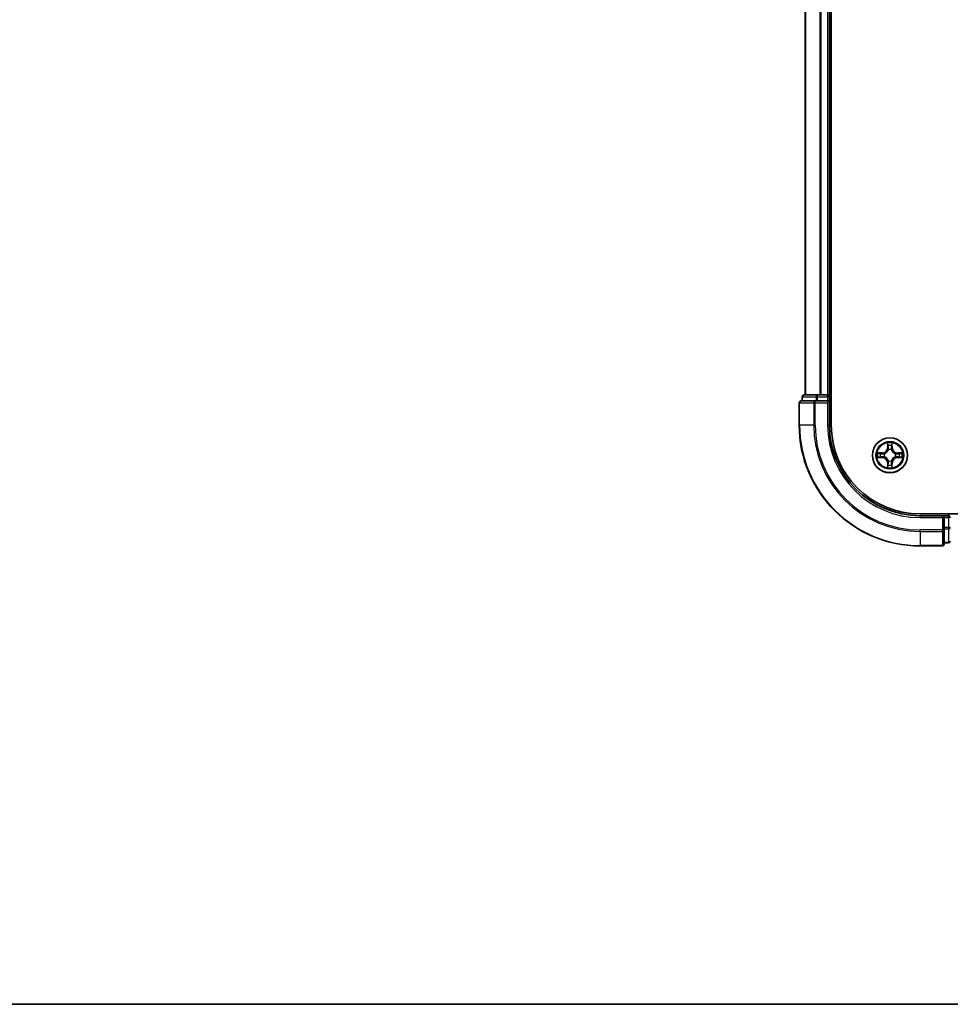
# Model space of a CAD drawing. Units: millimetres. Extents: x 0 to 5925, y 0 to 1124.
# Drawn here: x 1376 to 1530, y 0 to 163 of the extents above; entities that cross this region are included whole.
import ezdxf

# ---------------------------------------------------------------- set-up
doc = ezdxf.new("R2010")
doc.units = ezdxf.units.MM
for name, color, linetype, lineweight in [('Border (ISO)', 7, 'Continuous', 35), ('Visible (ISO)', 7, 'Continuous', 35), ('Visible Narrow (ISO)', 7, 'Continuous', 25)]:
    doc.layers.add(name, color=color, linetype=linetype, lineweight=lineweight)

# ---------------------------------------------------------------- blocks, each defined once
blk = doc.blocks.new('図面枠 tk図枠')
at = {"layer": 'Border (ISO)'}
blk.add_line((14.5, 8), (405.5, 8), dxfattribs=at)

msp = doc.modelspace()

# ---------------------------------------------------------------- linework, layer by layer
at = {"layer": 'Visible (ISO)'}
for p, q in [((1510.2706, 95.8422), (1510.2706, 305.8422)), ((1505.9706, 300.8422), (1505.9706, 100.8422)), ((1509.9706, 100.8422), (1509.9706, 300.8422)), ((1504.9706, 99.5422), (1504.9706, 95.8422)), ((1507.6111, 99.8422), (1505.2706, 99.8422)), ((1505.4706, 100.5422), (1505.4706, 99.8422)), ((1508.0119, 100.8422), (1505.7706, 100.8422)), ((1508.0119, 99.8422), (1507.6111, 99.8422)), ((1508.3875, 100.8422), (1508.0119, 100.8422)), ((1508.0119, 99.8422), (1509.6706, 99.8422)), ((1508.6111, 100.8422), (1508.3875, 100.8422)), ((1509.6706, 100.8422), (1508.6111, 100.8422)), ((1509.9706, 100.8422), (1509.6706, 100.8422)), ((1509.6706, 99.5422), (1509.9706, 99.8422)), ((1509.9706, 99.8422), (1509.6706, 99.8422)), ((1510.2706, 100.8422), (1509.9706, 100.8422)), ((1509.9706, 99.8422), (1509.9706, 100.5422)), ((1509.9706, 95.8422), (1509.9706, 99.8422)), ((1684.9706, 81.1422), (1524.9706, 81.1422)), ((1528.9706, 80.8422), (1524.9706, 80.8422)), ((1528.9706, 80.8422), (1528.6706, 80.5422)), ((1529.6706, 80.8422), (1528.9706, 80.8422)), ((1528.9706, 80.5422), (1528.9706, 80.8422)), ((1528.9706, 80.5422), (1528.9706, 78.8836)), ((1528.9706, 78.4828), (1528.9706, 78.8836)), ((1528.9706, 76.1422), (1528.9706, 78.4828)), ((1524.9706, 75.8422), (1528.6706, 75.8422)), ((1528.9706, 76.3422), (1529.6706, 76.3422))]:
    msp.add_line(p, q, dxfattribs=at)
msp.add_circle((1519.9706, 90.8422), 2.9, dxfattribs=at)
for centre, radius, start, end in [((1505.2706, 99.5422), 0.3, 90, 180), ((1505.7706, 100.5422), 0.3, 90, 180), ((1509.6706, 100.5422), 0.3, 0, 90), ((1524.9706, 95.8422), 20, 180, 270), ((1524.9706, 95.8422), 15, 180, 270), ((1524.9706, 95.8422), 14.7, 180, 270), ((1529.6706, 80.5422), 0.3, 0, 90), ((1529.6706, 76.6422), 0.3, 270, 0), ((1528.6706, 76.1422), 0.3, 270, 0)]:
    msp.add_arc(centre, radius, start, end, dxfattribs=at)
at = {"layer": 'Visible Narrow (ISO)'}
for p, q in [((1506.0401, 100.8422), (1506.0401, 300.8422)), ((1508.3806, 300.8422), (1508.3806, 100.8422)), ((1508.6111, 100.8422), (1508.6111, 300.8422)), ((1509.6706, 300.8422), (1509.6706, 100.8422)), ((1505.0401, 99.5422), (1504.9706, 99.5422)), ((1505.0401, 95.8422), (1505.0401, 99.5422)), ((1505.0401, 99.5422), (1507.3806, 99.5422)), ((1505.5401, 100.5422), (1505.4706, 100.5422)), ((1505.5401, 100.5422), (1507.7815, 100.5422)), ((1505.5401, 99.8422), (1505.5401, 100.5422)), ((1507.3806, 99.5422), (1507.3806, 95.8422)), ((1507.6111, 99.5422), (1507.3806, 99.5422)), ((1507.6111, 99.5422), (1507.6111, 99.8422)), ((1507.6111, 95.8422), (1507.6111, 99.5422)), ((1507.6111, 99.5422), (1509.6706, 99.5422)), ((1508.0119, 100.5422), (1507.7815, 100.5422)), ((1507.7815, 100.5422), (1507.7815, 99.8422)), ((1508.0119, 100.5422), (1508.0119, 100.8422)), ((1508.0119, 100.5422), (1509.6706, 100.5422)), ((1508.0119, 99.8422), (1508.0119, 100.5422)), ((1509.6706, 100.5422), (1509.6706, 100.8422)), ((1509.9706, 100.5422), (1509.6706, 100.5422)), ((1509.6706, 100.5422), (1509.6706, 99.8422)), ((1509.6706, 99.5422), (1509.6706, 95.8422)), ((1509.9706, 100.5422), (1510.2706, 100.5422)), ((1505.0401, 95.8422), (1504.9706, 95.8422)), ((1507.3806, 95.8422), (1505.0401, 95.8422)), ((1507.3806, 95.8422), (1507.6111, 95.8422)), ((1509.6706, 95.8422), (1509.9706, 95.8422)), ((1518.7274, 91.2463), (1517.9478, 91.2327)), ((1518.7282, 91.1965), (1518.7274, 91.2463)), ((1519.5801, 92.865), (1519.5665, 92.0854)), ((1519.6163, 92.0846), (1519.5665, 92.0854)), ((1519.6163, 92.0846), (1519.6249, 92.5746)), ((1519.6163, 92.0846), (1519.689, 92.0833)), ((1519.7295, 91.7585), (1519.724, 91.7792)), ((1520.2171, 91.7792), (1520.2117, 91.7585)), ((1520.3248, 92.0846), (1520.2522, 92.0833)), ((1520.3163, 92.5746), (1520.3248, 92.0846)), ((1520.3248, 92.0846), (1520.3746, 92.0854)), ((1520.3746, 92.0854), (1520.361, 92.865)), ((1521.2129, 91.1965), (1521.2138, 91.2463)), ((1521.9933, 91.2327), (1521.2138, 91.2463)), ((1517.9478, 90.4518), (1518.7274, 90.4382)), ((1518.2382, 91.1879), (1518.7282, 91.1965)), ((1518.7282, 90.488), (1518.2382, 90.4965)), ((1518.7282, 90.488), (1518.7274, 90.4382)), ((1518.7282, 91.1965), (1518.7295, 91.1239)), ((1518.7282, 90.488), (1518.7295, 90.5606)), ((1519.0337, 91.0888), (1519.0543, 91.0833)), ((1519.0543, 90.6011), (1519.0337, 90.5957)), ((1519.724, 89.9053), (1519.7295, 89.9259)), ((1520.2117, 89.9259), (1520.2171, 89.9053)), ((1520.8869, 91.0833), (1520.9075, 91.0888)), ((1520.9075, 90.5957), (1520.8869, 90.6011)), ((1521.2129, 91.1965), (1521.2116, 91.1239)), ((1521.2129, 90.488), (1521.2116, 90.5606)), ((1521.2129, 91.1965), (1521.703, 91.1879)), ((1521.703, 90.4965), (1521.2129, 90.488)), ((1521.2129, 90.488), (1521.2138, 90.4382)), ((1521.2138, 90.4382), (1521.9933, 90.4518)), ((1519.6163, 89.5999), (1519.5665, 89.599)), ((1519.5665, 89.599), (1519.5801, 88.8195)), ((1519.6163, 89.5999), (1519.689, 89.6012)), ((1519.6249, 89.1099), (1519.6163, 89.5999)), ((1520.3248, 89.5999), (1520.2522, 89.6012)), ((1520.3248, 89.5999), (1520.3163, 89.1099)), ((1520.3248, 89.5999), (1520.3746, 89.599)), ((1520.361, 88.8195), (1520.3746, 89.599)), ((1524.9706, 80.5422), (1524.9706, 80.8422)), ((1524.9706, 80.5422), (1528.6706, 80.5422)), ((1528.6706, 80.5422), (1528.6706, 78.4828)), ((1528.9706, 80.5422), (1529.6706, 80.5422)), ((1529.6706, 81.1422), (1529.6706, 80.8422)), ((1529.6706, 80.5422), (1529.6706, 80.8422)), ((1529.6706, 80.5422), (1529.6706, 78.8836)), ((1529.9706, 80.5422), (1529.6706, 80.5422)), ((1528.6706, 78.4828), (1524.9706, 78.4828)), ((1524.9706, 78.2523), (1524.9706, 78.4828)), ((1524.9706, 78.2523), (1528.6706, 78.2523)), ((1524.9706, 78.2523), (1524.9706, 75.9118)), ((1528.9706, 78.4828), (1528.6706, 78.4828)), ((1528.6706, 78.2523), (1528.6706, 78.4828)), ((1528.6706, 78.2523), (1528.6706, 75.9118)), ((1529.6706, 78.8836), (1528.9706, 78.8836)), ((1528.9706, 78.6531), (1529.6706, 78.6531)), ((1529.9706, 78.8836), (1529.6706, 78.8836)), ((1529.6706, 78.6531), (1529.6706, 78.8836)), ((1529.6706, 78.6531), (1529.6706, 76.4118)), ((1528.6706, 75.9118), (1524.9706, 75.9118)), ((1524.9706, 75.9118), (1524.9706, 75.8422)), ((1528.6706, 75.8422), (1528.6706, 75.9118)), ((1529.6706, 76.4118), (1528.9706, 76.4118)), ((1529.6706, 76.3422), (1529.6706, 76.4118))]:
    msp.add_line(p, q, dxfattribs=at)
for radius in [2.8677, 2.3092, 2.1415]:
    msp.add_circle((1519.9706, 90.8422), radius, dxfattribs=at)
for centre, radius, start, end in [((1524.9706, 95.8422), 19.9305, 180, 270), ((1524.9706, 95.8422), 17.59, 180, 270), ((1524.9706, 95.8422), 17.3595, 180, 270), ((1524.9706, 95.8422), 15.3, 180, 270), ((1519.9706, 90.8422), 2.0601, 79.074582, 100.925418), ((1518.7125, 92.1003), 0.8542, 271, 359), ((1518.7125, 92.1003), 0.904, 271, 359), ((1519.9706, 90.8422), 1.6122, 79.692479, 100.307521), ((1519.9706, 90.8422), 0.9688, 75.258044, 104.741956), ((1519.9706, 90.8422), 0.9475, 75.258044, 104.741956), ((1521.2287, 92.1003), 0.904, 181, 269), ((1521.2287, 92.1003), 0.8542, 181, 269), ((1519.9706, 90.8422), 2.0601, 169.074582, 190.925418), ((1519.9706, 90.8422), 1.6122, 169.692479, 190.307521), ((1518.7125, 89.5841), 0.8542, 1, 89), ((1518.7125, 89.5841), 0.904, 1, 89), ((1519.9706, 90.8422), 0.9688, 165.258044, 194.741956), ((1519.9706, 90.8422), 0.9475, 165.258044, 194.741956), ((1519.9706, 90.8422), 0.9688, 255.258044, 284.741956), ((1519.9706, 90.8422), 0.9475, 255.258044, 284.741956), ((1521.2287, 89.5841), 0.904, 91, 179), ((1521.2287, 89.5841), 0.8542, 91, 179), ((1519.9706, 90.8422), 0.9475, 345.258044, 14.741956), ((1519.9706, 90.8422), 0.9688, 345.258044, 14.741956), ((1519.9706, 90.8422), 1.6122, 349.692479, 10.307521), ((1519.9706, 90.8422), 2.0601, 349.074582, 10.925418), ((1519.9706, 90.8422), 2.0601, 259.074582, 280.925418), ((1519.9706, 90.8422), 1.6122, 259.692479, 280.307521)]:
    msp.add_arc(centre, radius, start, end, dxfattribs=at)
for centre, major_axis, ratio, start_param, end_param in [((1505.2706, 99.5422), (0, 0.3), 0.76822128, 0, 1.57079633), ((1505.7706, 100.5422), (0, 0.3), 0.76822128, 0, 1.57079633), ((1507.6111, 99.5422), (0, 0.3), 0.76822128, 0, 1.57079633), ((1508.0119, 100.5422), (0, 0.3), 0.76822128, 0, 1.57079633), ((1519.6747, 92.5738), (-0.05, -0.002), 0.54850665, 4.7835784, 6.17876057), ((1519.6901, 92.3843), (-0.0494, -0.008), 0.89574018, 4.73044269, 6.08586581), ((1519.7354, 91.7358), (-0.0492, 0.0091), 0.87684642, 5.10328313, 6.10089396), ((1519.7354, 91.7358), (-0.0477, 0.0149), 0.41070123, 4.96449783, 6.18744952), ((1519.7388, 92.0824), (-0.0494, -0.008), 0.89572054, 4.73483766, 6.08588361), ((1520.2024, 92.0824), (0.0494, -0.008), 0.89572054, 0.1973017, 1.54834765), ((1520.2057, 91.7358), (0.0477, 0.0149), 0.41070123, 0.09573579, 1.31868747), ((1520.2057, 91.7358), (0.0492, 0.0091), 0.87684641, 0.18229136, 1.17990219), ((1520.251, 92.3843), (0.0494, -0.008), 0.89574018, 0.19731949, 1.55274262), ((1520.2665, 92.5738), (0.05, -0.002), 0.54850665, 0.10442473, 1.4996069), ((1518.2391, 91.1381), (0.002, 0.05), 0.54850665, 0.10442473, 1.4996069), ((1518.2391, 90.5463), (0.002, -0.05), 0.54850665, 4.7835784, 6.17876057), ((1518.4285, 91.1227), (0.008, 0.0494), 0.89574018, 0.19731949, 1.55274262), ((1518.4285, 90.5618), (0.008, -0.0494), 0.89574018, 4.73044269, 6.08586581), ((1518.7304, 91.0741), (0.008, 0.0494), 0.89572054, 0.1973017, 1.54834765), ((1518.7304, 90.6104), (0.008, -0.0494), 0.89572054, 4.73483766, 6.08588361), ((1519.077, 91.0774), (-0.0091, 0.0492), 0.87684641, 0.18229136, 1.17990219), ((1519.077, 90.6071), (-0.0091, -0.0492), 0.87684642, 5.10328313, 6.10089396), ((1519.077, 91.0774), (-0.0149, 0.0477), 0.41070123, 0.09573579, 1.31868747), ((1519.077, 90.6071), (-0.0149, -0.0477), 0.41070123, 4.96449783, 6.18744952), ((1519.7354, 89.9487), (-0.0492, -0.0091), 0.87684641, 0.18229136, 1.17990219), ((1519.7354, 89.9487), (-0.0477, -0.0149), 0.41070123, 0.09573579, 1.31868747), ((1520.2057, 89.9487), (0.0477, -0.0149), 0.41070123, 4.96449783, 6.18744952), ((1520.2057, 89.9487), (0.0492, -0.0091), 0.87684642, 5.10328313, 6.10089396), ((1520.8642, 91.0774), (0.0091, 0.0492), 0.87684642, 5.10328313, 6.10089396), ((1520.8642, 91.0774), (0.0149, 0.0477), 0.41070123, 4.96449783, 6.18744952), ((1520.8642, 90.6071), (0.0149, -0.0477), 0.41070123, 0.09573579, 1.31868747), ((1520.8642, 90.6071), (0.0091, -0.0492), 0.87684641, 0.18229136, 1.17990219), ((1521.2108, 91.0741), (-0.008, 0.0494), 0.89572054, 4.73483766, 6.08588361), ((1521.2108, 90.6104), (-0.008, -0.0494), 0.89572054, 0.1973017, 1.54834765), ((1521.5127, 91.1227), (-0.008, 0.0494), 0.89574018, 4.73044269, 6.08586581), ((1521.5127, 90.5618), (-0.008, -0.0494), 0.89574018, 0.19731949, 1.55274262), ((1521.7021, 91.1381), (-0.002, 0.05), 0.54850665, 4.7835784, 6.17876057), ((1521.7021, 90.5463), (-0.002, -0.05), 0.54850665, 0.10442473, 1.4996069), ((1519.6747, 89.1107), (-0.05, 0.002), 0.54850665, 0.10442473, 1.4996069), ((1519.6901, 89.3002), (-0.0494, 0.008), 0.89574018, 0.19731949, 1.55274262), ((1519.7388, 89.6021), (-0.0494, 0.008), 0.89572054, 0.1973017, 1.54834765), ((1520.2024, 89.6021), (0.0494, 0.008), 0.89572054, 4.73483766, 6.08588361), ((1520.251, 89.3002), (0.0494, 0.008), 0.89574018, 4.73044269, 6.08586581), ((1520.2665, 89.1107), (0.05, 0.002), 0.54850665, 4.7835784, 6.17876057), ((1528.6706, 78.4828), (0.3, 0), 0.76822128, 4.71238898, 6.28318531), ((1529.6706, 78.8836), (0.3, 0), 0.76822128, 4.71238898, 6.28318531), ((1529.6706, 76.6422), (0.3, 0), 0.76822128, 4.71238898, 6.28318531), ((1528.6706, 76.1422), (0.3, 0), 0.76822128, 4.71238898, 6.28318531)]:
    msp.add_ellipse(centre, major_axis=major_axis, ratio=ratio, start_param=start_param, end_param=end_param, dxfattribs=at)
for points, knots in [([(1519.0543, 91.0833), (1519.0702, 91.0885), (1519.086, 91.0941), (1519.182, 91.1306), (1519.2611, 91.1723), (1519.3838, 91.2602), (1519.4295, 91.2988), (1519.4717, 91.3411), (1519.514, 91.3833), (1519.5526, 91.429), (1519.6405, 91.5517), (1519.6822, 91.6308), (1519.7187, 91.7268), (1519.7243, 91.7426), (1519.7295, 91.7585)], [-0.174866013, -0.174866013, -0.174866013, -0.174866013, -0.16940495, -0.16940495, -0.141674077, -0.141674077, -0.124342281, -0.124342281, -0.124342281, -0.107010485, -0.107010485, -0.079279611, -0.079279611, -0.073818549, -0.073818549, -0.073818549, -0.073818549]), ([(1519.6885, 91.7526), (1519.6838, 91.7374), (1519.6788, 91.7224), (1519.6455, 91.6311), (1519.6077, 91.5562), (1519.5275, 91.4412), (1519.4921, 91.3987), (1519.4531, 91.3597), (1519.4141, 91.3207), (1519.3716, 91.2853), (1519.2566, 91.2052), (1519.1817, 91.1673), (1519.0905, 91.1341), (1519.0754, 91.129), (1519.0603, 91.1243)], [0.073818549, 0.073818549, 0.073818549, 0.073818549, 0.079279611, 0.079279611, 0.107010485, 0.107010485, 0.124342281, 0.124342281, 0.124342281, 0.141674077, 0.141674077, 0.16940495, 0.16940495, 0.174866013, 0.174866013, 0.174866013, 0.174866013]), ([(1519.67, 92.601), (1519.6697, 92.616), (1519.6676, 92.6315), (1519.659, 92.6725), (1519.6509, 92.6981), (1519.6328, 92.7467), (1519.6231, 92.7698), (1519.6023, 92.817), (1519.5912, 92.8411), (1519.5801, 92.865)], [0, 0, 0, 0, 0.0059340385, 0.0059340385, 0.0154285, 0.0154285, 0.0237449879, 0.0237449879, 0.0323943032, 0.0323943032, 0.0323943032, 0.0323943032]), ([(1519.5801, 92.865), (1519.5857, 92.8386), (1519.5912, 92.8121), (1519.6016, 92.7602), (1519.6064, 92.7349), (1519.6154, 92.6813), (1519.6195, 92.6531), (1519.6237, 92.6082), (1519.6247, 92.5911), (1519.6249, 92.5746)], [-0.0323943032, -0.0323943032, -0.0323943032, -0.0323943032, -0.0237449879, -0.0237449879, -0.0154285, -0.0154285, -0.0059340385, -0.0059340385, 0, 0, 0, 0]), ([(1519.6249, 92.5746), (1519.6265, 92.5343), (1519.6286, 92.4974), (1519.6338, 92.4335), (1519.6369, 92.4064), (1519.6403, 92.3852)], [0, 0, 0, 0, 0.014491423, 0.014491423, 0.0289828459, 0.0289828459, 0.0289828459, 0.0289828459]), ([(1519.6403, 92.3852), (1519.6484, 92.3349), (1519.6565, 92.2846), (1519.6727, 92.1839), (1519.6808, 92.1336), (1519.689, 92.0833)], [0, 0, 0, 0, 0.0343899271, 0.0343899271, 0.0687798542, 0.0687798542, 0.0687798542, 0.0687798542]), ([(1519.6821, 92.4284), (1519.679, 92.4477), (1519.6765, 92.4724), (1519.6724, 92.5306), (1519.6709, 92.5642), (1519.67, 92.601)], [-0.0289828459, -0.0289828459, -0.0289828459, -0.0289828459, -0.014491423, -0.014491423, 0, 0, 0, 0]), ([(1519.7305, 92.1265), (1519.7225, 92.1768), (1519.7144, 92.2271), (1519.6983, 92.3278), (1519.6902, 92.3781), (1519.6821, 92.4284)], [-0.0687798542, -0.0687798542, -0.0687798542, -0.0687798542, -0.0343899271, -0.0343899271, 0, 0, 0, 0]), ([(1519.689, 92.0833), (1519.7006, 92.0149), (1519.7052, 91.9452), (1519.7001, 91.8341), (1519.6958, 91.7938), (1519.6885, 91.7526)], [0, 0, 0, 0, 0.0491206273, 0.0491206273, 0.0764653604, 0.0764653604, 0.0764653604, 0.0764653604]), ([(1519.724, 91.7792), (1519.7329, 91.8225), (1519.7383, 91.8648), (1519.7459, 91.9814), (1519.742, 92.0546), (1519.7305, 92.1265)], [-0.0764653604, -0.0764653604, -0.0764653604, -0.0764653604, -0.0491206273, -0.0491206273, 0, 0, 0, 0]), ([(1520.2106, 92.1265), (1520.1991, 92.0546), (1520.1953, 91.9814), (1520.2029, 91.8648), (1520.2083, 91.8225), (1520.2171, 91.7792)], [-0.0982412545, -0.0982412545, -0.0982412545, -0.0982412545, -0.0491206273, -0.0491206273, -0.0217758941, -0.0217758941, -0.0217758941, -0.0217758941]), ([(1520.259, 92.4284), (1520.251, 92.3781), (1520.2429, 92.3278), (1520.2267, 92.2271), (1520.2187, 92.1768), (1520.2106, 92.1265)], [-0.0687798542, -0.0687798542, -0.0687798542, -0.0687798542, -0.0343899271, -0.0343899271, 0, 0, 0, 0]), ([(1520.2117, 91.7585), (1520.2168, 91.7426), (1520.2224, 91.7268), (1520.2589, 91.6308), (1520.3006, 91.5517), (1520.3885, 91.429), (1520.4272, 91.3833), (1520.4694, 91.3411), (1520.5117, 91.2988), (1520.5573, 91.2602), (1520.68, 91.1723), (1520.7591, 91.1306), (1520.8551, 91.0941), (1520.871, 91.0885), (1520.8869, 91.0833)], [-0.174866013, -0.174866013, -0.174866013, -0.174866013, -0.16940495, -0.16940495, -0.141674077, -0.141674077, -0.124342281, -0.124342281, -0.124342281, -0.107010485, -0.107010485, -0.079279611, -0.079279611, -0.073818549, -0.073818549, -0.073818549, -0.073818549]), ([(1520.2526, 91.7526), (1520.2454, 91.7938), (1520.2411, 91.8341), (1520.236, 91.9452), (1520.2405, 92.0149), (1520.2522, 92.0833)], [0.0217758941, 0.0217758941, 0.0217758941, 0.0217758941, 0.0491206273, 0.0491206273, 0.0982412545, 0.0982412545, 0.0982412545, 0.0982412545]), ([(1520.2522, 92.0833), (1520.2603, 92.1336), (1520.2684, 92.1839), (1520.2846, 92.2846), (1520.2927, 92.3349), (1520.3008, 92.3852)], [0, 0, 0, 0, 0.0343899271, 0.0343899271, 0.0687798542, 0.0687798542, 0.0687798542, 0.0687798542]), ([(1520.8809, 91.1243), (1520.8658, 91.129), (1520.8507, 91.1341), (1520.7594, 91.1673), (1520.6845, 91.2052), (1520.5695, 91.2853), (1520.527, 91.3207), (1520.488, 91.3597), (1520.449, 91.3987), (1520.4137, 91.4412), (1520.3335, 91.5562), (1520.2956, 91.6311), (1520.2624, 91.7224), (1520.2573, 91.7374), (1520.2526, 91.7526)], [0.073818549, 0.073818549, 0.073818549, 0.073818549, 0.079279611, 0.079279611, 0.107010485, 0.107010485, 0.124342281, 0.124342281, 0.124342281, 0.141674077, 0.141674077, 0.16940495, 0.16940495, 0.174866013, 0.174866013, 0.174866013, 0.174866013]), ([(1520.2711, 92.601), (1520.2702, 92.5644), (1520.2687, 92.531), (1520.2647, 92.4727), (1520.2621, 92.4478), (1520.259, 92.4284)], [-0.0289828459, -0.0289828459, -0.0289828459, -0.0289828459, -0.0145850634, -0.0145850634, 0, 0, 0, 0]), ([(1520.361, 92.865), (1520.3476, 92.8358), (1520.3339, 92.8064), (1520.3053, 92.7399), (1520.291, 92.7031), (1520.2756, 92.6445), (1520.2716, 92.6223), (1520.2711, 92.601)], [-0.0003383294, -0.0003383294, -0.0003383294, -0.0003383294, 0.0102009359, 0.0102009359, 0.0236501899, 0.0236501899, 0.0320559737, 0.0320559737, 0.0320559737, 0.0320559737]), ([(1520.3008, 92.3852), (1520.3043, 92.4065), (1520.3073, 92.4338), (1520.3125, 92.4979), (1520.3147, 92.5345), (1520.3163, 92.5746)], [0, 0, 0, 0, 0.0145850634, 0.0145850634, 0.0289828459, 0.0289828459, 0.0289828459, 0.0289828459]), ([(1520.3163, 92.5746), (1520.3165, 92.598), (1520.3185, 92.6224), (1520.3261, 92.6868), (1520.3332, 92.7273), (1520.3475, 92.8005), (1520.3543, 92.8329), (1520.361, 92.865)], [-0.0320559737, -0.0320559737, -0.0320559737, -0.0320559737, -0.0236501899, -0.0236501899, -0.0102009359, -0.0102009359, 0.0003383294, 0.0003383294, 0.0003383294, 0.0003383294]), ([(1518.2382, 91.1879), (1518.2148, 91.1882), (1518.1904, 91.1902), (1518.126, 91.1978), (1518.0855, 91.2049), (1518.0123, 91.2191), (1517.9799, 91.2259), (1517.9478, 91.2327)], [-0.0320559737, -0.0320559737, -0.0320559737, -0.0320559737, -0.0236501899, -0.0236501899, -0.0102009359, -0.0102009359, 0.0003383294, 0.0003383294, 0.0003383294, 0.0003383294]), ([(1517.9478, 91.2327), (1517.977, 91.2192), (1518.0064, 91.2056), (1518.073, 91.177), (1518.1097, 91.1627), (1518.1683, 91.1473), (1518.1905, 91.1433), (1518.2119, 91.1428)], [-0.0003383294, -0.0003383294, -0.0003383294, -0.0003383294, 0.0102009359, 0.0102009359, 0.0236501899, 0.0236501899, 0.0320559737, 0.0320559737, 0.0320559737, 0.0320559737]), ([(1518.2119, 90.5417), (1518.1968, 90.5413), (1518.1813, 90.5392), (1518.1404, 90.5307), (1518.1147, 90.5226), (1518.0661, 90.5045), (1518.043, 90.4948), (1517.9959, 90.474), (1517.9718, 90.4628), (1517.9478, 90.4518)], [0, 0, 0, 0, 0.0059340385, 0.0059340385, 0.0154285, 0.0154285, 0.0237449879, 0.0237449879, 0.0323943032, 0.0323943032, 0.0323943032, 0.0323943032]), ([(1517.9478, 90.4518), (1517.9742, 90.4573), (1518.0007, 90.4629), (1518.0526, 90.4733), (1518.078, 90.4781), (1518.1315, 90.4871), (1518.1597, 90.4911), (1518.2047, 90.4953), (1518.2217, 90.4964), (1518.2382, 90.4965)], [-0.0323943032, -0.0323943032, -0.0323943032, -0.0323943032, -0.0237449879, -0.0237449879, -0.0154285, -0.0154285, -0.0059340385, -0.0059340385, 0, 0, 0, 0]), ([(1518.2119, 91.1428), (1518.2484, 91.1419), (1518.2818, 91.1404), (1518.3401, 91.1364), (1518.365, 91.1338), (1518.3844, 91.1307)], [-0.0289828459, -0.0289828459, -0.0289828459, -0.0289828459, -0.0145850634, -0.0145850634, 0, 0, 0, 0]), ([(1518.3844, 90.5538), (1518.3651, 90.5507), (1518.3405, 90.5482), (1518.2822, 90.5441), (1518.2486, 90.5426), (1518.2119, 90.5417)], [-0.0289828459, -0.0289828459, -0.0289828459, -0.0289828459, -0.014491423, -0.014491423, 0, 0, 0, 0]), ([(1518.4276, 91.1725), (1518.4063, 91.1759), (1518.379, 91.179), (1518.3149, 91.1842), (1518.2783, 91.1863), (1518.2382, 91.1879)], [0, 0, 0, 0, 0.0145850634, 0.0145850634, 0.0289828459, 0.0289828459, 0.0289828459, 0.0289828459]), ([(1518.2382, 90.4965), (1518.2785, 90.4982), (1518.3154, 90.5003), (1518.3793, 90.5055), (1518.4064, 90.5086), (1518.4276, 90.512)], [0, 0, 0, 0, 0.014491423, 0.014491423, 0.0289828459, 0.0289828459, 0.0289828459, 0.0289828459]), ([(1518.3844, 91.1307), (1518.4347, 91.1226), (1518.4851, 91.1146), (1518.5857, 91.0984), (1518.636, 91.0904), (1518.6864, 91.0823)], [-0.0687798542, -0.0687798542, -0.0687798542, -0.0687798542, -0.0343899271, -0.0343899271, 0, 0, 0, 0]), ([(1518.6864, 90.6022), (1518.636, 90.5941), (1518.5857, 90.5861), (1518.4851, 90.5699), (1518.4347, 90.5619), (1518.3844, 90.5538)], [-0.0687798542, -0.0687798542, -0.0687798542, -0.0687798542, -0.0343899271, -0.0343899271, 0, 0, 0, 0]), ([(1518.7295, 91.1239), (1518.6792, 91.132), (1518.6289, 91.1401), (1518.5282, 91.1563), (1518.4779, 91.1644), (1518.4276, 91.1725)], [0, 0, 0, 0, 0.0343899271, 0.0343899271, 0.0687798542, 0.0687798542, 0.0687798542, 0.0687798542]), ([(1518.4276, 90.512), (1518.4779, 90.5201), (1518.5282, 90.5282), (1518.6289, 90.5444), (1518.6792, 90.5525), (1518.7295, 90.5606)], [0, 0, 0, 0, 0.0343899271, 0.0343899271, 0.0687798542, 0.0687798542, 0.0687798542, 0.0687798542]), ([(1518.6864, 91.0823), (1518.7582, 91.0708), (1518.8314, 91.0669), (1518.948, 91.0745), (1518.9903, 91.08), (1519.0337, 91.0888)], [-0.0982412545, -0.0982412545, -0.0982412545, -0.0982412545, -0.0491206273, -0.0491206273, -0.0217758941, -0.0217758941, -0.0217758941, -0.0217758941]), ([(1519.0337, 90.5957), (1518.9903, 90.6045), (1518.948, 90.61), (1518.8314, 90.6176), (1518.7582, 90.6137), (1518.6864, 90.6022)], [-0.0764653604, -0.0764653604, -0.0764653604, -0.0764653604, -0.0491206273, -0.0491206273, 0, 0, 0, 0]), ([(1519.0603, 91.1243), (1519.019, 91.117), (1518.9787, 91.1128), (1518.8676, 91.1076), (1518.7979, 91.1122), (1518.7295, 91.1239)], [0.0217758941, 0.0217758941, 0.0217758941, 0.0217758941, 0.0491206273, 0.0491206273, 0.0982412545, 0.0982412545, 0.0982412545, 0.0982412545]), ([(1518.7295, 90.5606), (1518.7979, 90.5723), (1518.8676, 90.5768), (1518.9787, 90.5717), (1519.019, 90.5675), (1519.0603, 90.5602)], [0, 0, 0, 0, 0.0491206273, 0.0491206273, 0.0764653604, 0.0764653604, 0.0764653604, 0.0764653604]), ([(1519.7295, 89.9259), (1519.7243, 89.9418), (1519.7187, 89.9577), (1519.6822, 90.0537), (1519.6405, 90.1328), (1519.5526, 90.2555), (1519.514, 90.3011), (1519.4717, 90.3434), (1519.4295, 90.3857), (1519.3838, 90.4243), (1519.2611, 90.5122), (1519.182, 90.5539), (1519.086, 90.5904), (1519.0702, 90.596), (1519.0543, 90.6011)], [-0.174866013, -0.174866013, -0.174866013, -0.174866013, -0.16940495, -0.16940495, -0.141674077, -0.141674077, -0.124342281, -0.124342281, -0.124342281, -0.107010485, -0.107010485, -0.079279611, -0.079279611, -0.073818549, -0.073818549, -0.073818549, -0.073818549]), ([(1519.0603, 90.5602), (1519.0754, 90.5555), (1519.0905, 90.5504), (1519.1817, 90.5172), (1519.2566, 90.4793), (1519.3716, 90.3992), (1519.4141, 90.3638), (1519.4531, 90.3248), (1519.4921, 90.2858), (1519.5275, 90.2433), (1519.6077, 90.1283), (1519.6455, 90.0534), (1519.6788, 89.9621), (1519.6838, 89.947), (1519.6885, 89.9319)], [0.073818549, 0.073818549, 0.073818549, 0.073818549, 0.079279611, 0.079279611, 0.107010485, 0.107010485, 0.124342281, 0.124342281, 0.124342281, 0.141674077, 0.141674077, 0.16940495, 0.16940495, 0.174866013, 0.174866013, 0.174866013, 0.174866013]), ([(1519.6885, 89.9319), (1519.6958, 89.8907), (1519.7001, 89.8504), (1519.7052, 89.7393), (1519.7006, 89.6696), (1519.689, 89.6012)], [0.0217758941, 0.0217758941, 0.0217758941, 0.0217758941, 0.0491206273, 0.0491206273, 0.0982412545, 0.0982412545, 0.0982412545, 0.0982412545]), ([(1519.7305, 89.558), (1519.742, 89.6299), (1519.7459, 89.7031), (1519.7383, 89.8197), (1519.7329, 89.862), (1519.724, 89.9053)], [-0.0982412545, -0.0982412545, -0.0982412545, -0.0982412545, -0.0491206273, -0.0491206273, -0.0217758941, -0.0217758941, -0.0217758941, -0.0217758941]), ([(1520.2171, 89.9053), (1520.2083, 89.862), (1520.2029, 89.8197), (1520.1953, 89.7031), (1520.1991, 89.6299), (1520.2106, 89.558)], [-0.0764653604, -0.0764653604, -0.0764653604, -0.0764653604, -0.0491206273, -0.0491206273, 0, 0, 0, 0]), ([(1520.8869, 90.6011), (1520.871, 90.596), (1520.8551, 90.5904), (1520.7591, 90.5539), (1520.68, 90.5122), (1520.5573, 90.4243), (1520.5117, 90.3857), (1520.4694, 90.3434), (1520.4272, 90.3011), (1520.3885, 90.2555), (1520.3006, 90.1328), (1520.2589, 90.0537), (1520.2224, 89.9577), (1520.2168, 89.9418), (1520.2117, 89.9259)], [-0.174866013, -0.174866013, -0.174866013, -0.174866013, -0.16940495, -0.16940495, -0.141674077, -0.141674077, -0.124342281, -0.124342281, -0.124342281, -0.107010485, -0.107010485, -0.079279611, -0.079279611, -0.073818549, -0.073818549, -0.073818549, -0.073818549]), ([(1520.2522, 89.6012), (1520.2405, 89.6696), (1520.236, 89.7393), (1520.2411, 89.8504), (1520.2454, 89.8907), (1520.2526, 89.9319)], [0, 0, 0, 0, 0.0491206273, 0.0491206273, 0.0764653604, 0.0764653604, 0.0764653604, 0.0764653604]), ([(1520.2526, 89.9319), (1520.2573, 89.947), (1520.2624, 89.9621), (1520.2956, 90.0534), (1520.3335, 90.1283), (1520.4137, 90.2433), (1520.449, 90.2858), (1520.488, 90.3248), (1520.527, 90.3638), (1520.5695, 90.3992), (1520.6845, 90.4793), (1520.7594, 90.5172), (1520.8507, 90.5504), (1520.8658, 90.5555), (1520.8809, 90.5602)], [0.073818549, 0.073818549, 0.073818549, 0.073818549, 0.079279611, 0.079279611, 0.107010485, 0.107010485, 0.124342281, 0.124342281, 0.124342281, 0.141674077, 0.141674077, 0.16940495, 0.16940495, 0.174866013, 0.174866013, 0.174866013, 0.174866013]), ([(1521.2116, 91.1239), (1521.1432, 91.1122), (1521.0736, 91.1076), (1520.9624, 91.1128), (1520.9221, 91.117), (1520.8809, 91.1243)], [0, 0, 0, 0, 0.0491206273, 0.0491206273, 0.0764653604, 0.0764653604, 0.0764653604, 0.0764653604]), ([(1520.8809, 90.5602), (1520.9221, 90.5675), (1520.9624, 90.5717), (1521.0736, 90.5768), (1521.1432, 90.5723), (1521.2116, 90.5606)], [0.0217758941, 0.0217758941, 0.0217758941, 0.0217758941, 0.0491206273, 0.0491206273, 0.0982412545, 0.0982412545, 0.0982412545, 0.0982412545]), ([(1520.9075, 91.0888), (1520.9508, 91.08), (1520.9931, 91.0745), (1521.1098, 91.0669), (1521.1829, 91.0708), (1521.2548, 91.0823)], [-0.0764653604, -0.0764653604, -0.0764653604, -0.0764653604, -0.0491206273, -0.0491206273, 0, 0, 0, 0]), ([(1521.2548, 90.6022), (1521.1829, 90.6137), (1521.1098, 90.6176), (1520.9931, 90.61), (1520.9508, 90.6045), (1520.9075, 90.5957)], [-0.0982412545, -0.0982412545, -0.0982412545, -0.0982412545, -0.0491206273, -0.0491206273, -0.0217758941, -0.0217758941, -0.0217758941, -0.0217758941]), ([(1521.5135, 91.1725), (1521.4632, 91.1644), (1521.4129, 91.1563), (1521.3123, 91.1401), (1521.262, 91.132), (1521.2116, 91.1239)], [0, 0, 0, 0, 0.0343899271, 0.0343899271, 0.0687798542, 0.0687798542, 0.0687798542, 0.0687798542]), ([(1521.2116, 90.5606), (1521.262, 90.5525), (1521.3123, 90.5444), (1521.4129, 90.5282), (1521.4632, 90.5201), (1521.5135, 90.512)], [0, 0, 0, 0, 0.0343899271, 0.0343899271, 0.0687798542, 0.0687798542, 0.0687798542, 0.0687798542]), ([(1521.2548, 91.0823), (1521.3051, 91.0904), (1521.3554, 91.0984), (1521.4561, 91.1146), (1521.5064, 91.1226), (1521.5567, 91.1307)], [-0.0687798542, -0.0687798542, -0.0687798542, -0.0687798542, -0.0343899271, -0.0343899271, 0, 0, 0, 0]), ([(1521.5567, 90.5538), (1521.5064, 90.5619), (1521.4561, 90.5699), (1521.3554, 90.5861), (1521.3051, 90.5941), (1521.2548, 90.6022)], [-0.0687798542, -0.0687798542, -0.0687798542, -0.0687798542, -0.0343899271, -0.0343899271, 0, 0, 0, 0]), ([(1521.703, 91.1879), (1521.6626, 91.1863), (1521.6258, 91.1842), (1521.5618, 91.179), (1521.5347, 91.1759), (1521.5135, 91.1725)], [0, 0, 0, 0, 0.014491423, 0.014491423, 0.0289828459, 0.0289828459, 0.0289828459, 0.0289828459]), ([(1521.5135, 90.512), (1521.5349, 90.5085), (1521.5622, 90.5055), (1521.6262, 90.5003), (1521.6629, 90.4982), (1521.703, 90.4965)], [0, 0, 0, 0, 0.0145850634, 0.0145850634, 0.0289828459, 0.0289828459, 0.0289828459, 0.0289828459]), ([(1521.5567, 91.1307), (1521.576, 91.1338), (1521.6007, 91.1363), (1521.6589, 91.1404), (1521.6925, 91.1419), (1521.7293, 91.1428)], [-0.0289828459, -0.0289828459, -0.0289828459, -0.0289828459, -0.014491423, -0.014491423, 0, 0, 0, 0]), ([(1521.7293, 90.5417), (1521.6927, 90.5426), (1521.6594, 90.5441), (1521.601, 90.5481), (1521.5761, 90.5507), (1521.5567, 90.5538)], [-0.0289828459, -0.0289828459, -0.0289828459, -0.0289828459, -0.0145850634, -0.0145850634, 0, 0, 0, 0]), ([(1521.9933, 91.2327), (1521.967, 91.2272), (1521.9404, 91.2216), (1521.8885, 91.2112), (1521.8632, 91.2064), (1521.8096, 91.1974), (1521.7815, 91.1934), (1521.7365, 91.1892), (1521.7195, 91.1881), (1521.703, 91.1879)], [-0.0323943032, -0.0323943032, -0.0323943032, -0.0323943032, -0.0237449879, -0.0237449879, -0.0154285, -0.0154285, -0.0059340385, -0.0059340385, 0, 0, 0, 0]), ([(1521.703, 90.4965), (1521.7264, 90.4963), (1521.7508, 90.4943), (1521.8152, 90.4867), (1521.8556, 90.4796), (1521.9288, 90.4654), (1521.9612, 90.4585), (1521.9933, 90.4518)], [-0.0320559737, -0.0320559737, -0.0320559737, -0.0320559737, -0.0236501899, -0.0236501899, -0.0102009359, -0.0102009359, 0.0003383294, 0.0003383294, 0.0003383294, 0.0003383294]), ([(1521.7293, 91.1428), (1521.7443, 91.1432), (1521.7598, 91.1453), (1521.8008, 91.1538), (1521.8264, 91.1619), (1521.8751, 91.18), (1521.8981, 91.1897), (1521.9453, 91.2105), (1521.9694, 91.2216), (1521.9933, 91.2327)], [0, 0, 0, 0, 0.0059340385, 0.0059340385, 0.0154285, 0.0154285, 0.0237449879, 0.0237449879, 0.0323943032, 0.0323943032, 0.0323943032, 0.0323943032]), ([(1521.9933, 90.4518), (1521.9642, 90.4653), (1521.9347, 90.4789), (1521.8682, 90.5075), (1521.8314, 90.5218), (1521.7728, 90.5372), (1521.7506, 90.5412), (1521.7293, 90.5417)], [-0.0003383294, -0.0003383294, -0.0003383294, -0.0003383294, 0.0102009359, 0.0102009359, 0.0236501899, 0.0236501899, 0.0320559737, 0.0320559737, 0.0320559737, 0.0320559737]), ([(1519.6249, 89.1099), (1519.6246, 89.0865), (1519.6227, 89.0621), (1519.615, 88.9976), (1519.6079, 88.9572), (1519.5937, 88.884), (1519.5869, 88.8516), (1519.5801, 88.8195)], [-0.0320559737, -0.0320559737, -0.0320559737, -0.0320559737, -0.0236501899, -0.0236501899, -0.0102009359, -0.0102009359, 0.0003383294, 0.0003383294, 0.0003383294, 0.0003383294]), ([(1519.5801, 88.8195), (1519.5936, 88.8487), (1519.6072, 88.8781), (1519.6358, 88.9446), (1519.6501, 88.9814), (1519.6655, 89.04), (1519.6695, 89.0622), (1519.67, 89.0835)], [-0.0003383294, -0.0003383294, -0.0003383294, -0.0003383294, 0.0102009359, 0.0102009359, 0.0236501899, 0.0236501899, 0.0320559737, 0.0320559737, 0.0320559737, 0.0320559737]), ([(1519.6403, 89.2993), (1519.6369, 89.2779), (1519.6338, 89.2506), (1519.6286, 89.1866), (1519.6265, 89.15), (1519.6249, 89.1099)], [0, 0, 0, 0, 0.0145850634, 0.0145850634, 0.0289828459, 0.0289828459, 0.0289828459, 0.0289828459]), ([(1519.689, 89.6012), (1519.6808, 89.5509), (1519.6727, 89.5005), (1519.6565, 89.3999), (1519.6484, 89.3496), (1519.6403, 89.2993)], [0, 0, 0, 0, 0.0343899271, 0.0343899271, 0.0687798542, 0.0687798542, 0.0687798542, 0.0687798542]), ([(1519.67, 89.0835), (1519.6709, 89.1201), (1519.6724, 89.1535), (1519.6764, 89.2118), (1519.679, 89.2367), (1519.6821, 89.2561)], [-0.0289828459, -0.0289828459, -0.0289828459, -0.0289828459, -0.0145850634, -0.0145850634, 0, 0, 0, 0]), ([(1519.6821, 89.2561), (1519.6902, 89.3064), (1519.6983, 89.3567), (1519.7144, 89.4574), (1519.7225, 89.5077), (1519.7305, 89.558)], [-0.0687798542, -0.0687798542, -0.0687798542, -0.0687798542, -0.0343899271, -0.0343899271, 0, 0, 0, 0]), ([(1520.2106, 89.558), (1520.2187, 89.5077), (1520.2267, 89.4574), (1520.2429, 89.3567), (1520.251, 89.3064), (1520.259, 89.2561)], [-0.0687798542, -0.0687798542, -0.0687798542, -0.0687798542, -0.0343899271, -0.0343899271, 0, 0, 0, 0]), ([(1520.3008, 89.2993), (1520.2927, 89.3496), (1520.2846, 89.3999), (1520.2684, 89.5005), (1520.2603, 89.5509), (1520.2522, 89.6012)], [0, 0, 0, 0, 0.0343899271, 0.0343899271, 0.0687798542, 0.0687798542, 0.0687798542, 0.0687798542]), ([(1520.259, 89.2561), (1520.2621, 89.2368), (1520.2647, 89.2121), (1520.2687, 89.1539), (1520.2702, 89.1203), (1520.2711, 89.0835)], [-0.0289828459, -0.0289828459, -0.0289828459, -0.0289828459, -0.014491423, -0.014491423, 0, 0, 0, 0]), ([(1520.2711, 89.0835), (1520.2715, 89.0685), (1520.2736, 89.053), (1520.2821, 89.012), (1520.2903, 88.9864), (1520.3084, 88.9377), (1520.318, 88.9147), (1520.3388, 88.8675), (1520.35, 88.8434), (1520.361, 88.8195)], [0, 0, 0, 0, 0.0059340385, 0.0059340385, 0.0154285, 0.0154285, 0.0237449879, 0.0237449879, 0.0323943032, 0.0323943032, 0.0323943032, 0.0323943032]), ([(1520.3163, 89.1099), (1520.3147, 89.1502), (1520.3125, 89.1871), (1520.3073, 89.251), (1520.3042, 89.2781), (1520.3008, 89.2993)], [0, 0, 0, 0, 0.014491423, 0.014491423, 0.0289828459, 0.0289828459, 0.0289828459, 0.0289828459]), ([(1520.361, 88.8195), (1520.3555, 88.8458), (1520.3499, 88.8724), (1520.3395, 88.9243), (1520.3347, 88.9496), (1520.3257, 89.0032), (1520.3217, 89.0314), (1520.3175, 89.0763), (1520.3165, 89.0933), (1520.3163, 89.1099)], [-0.0323943032, -0.0323943032, -0.0323943032, -0.0323943032, -0.0237449879, -0.0237449879, -0.0154285, -0.0154285, -0.0059340385, -0.0059340385, 0, 0, 0, 0])]:
    msp.add_open_spline(points, degree=3, knots=knots, dxfattribs=at)

# ---------------------------------------------------------------- block references
at = {"xscale": 4, "yscale": 4, "zscale": 4}
msp.add_blockref('図面枠 tk図枠', (929.5, -32), dxfattribs=at)

doc.saveas('drawing.dxf')
